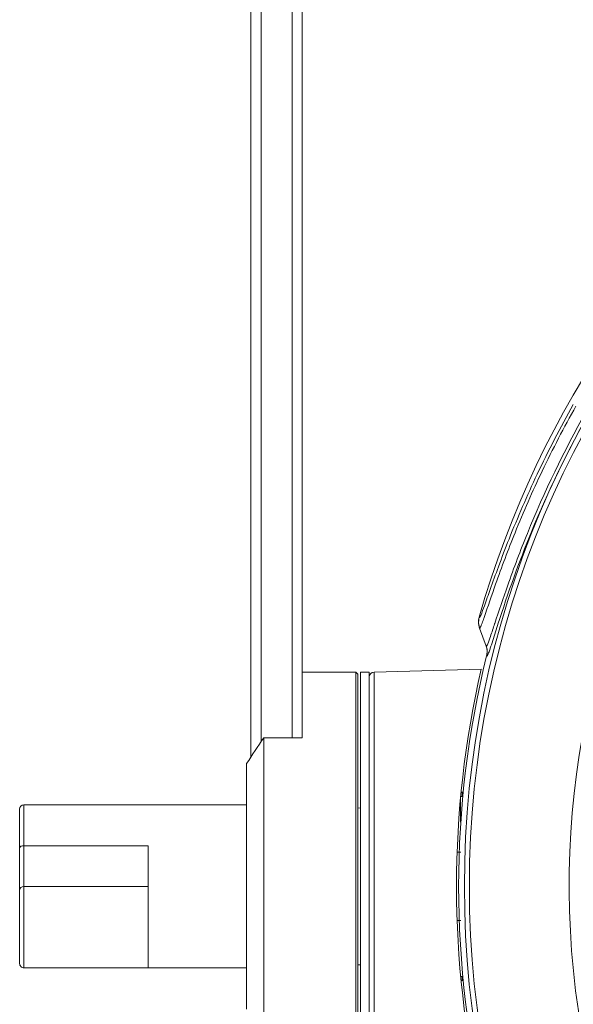
# Model space of a CAD drawing. Units: millimetres. Extents: x 42389 to 48025, y 3356 to 7196.
# Drawn here: x 46085 to 46149, y 5506 to 5621 of the extents above; entities that cross this region are included whole.
import ezdxf

# ---------------------------------------------------------------- set-up
doc = ezdxf.new("R2010")
doc.units = ezdxf.units.MM
doc.layers.add('细实线', color=7, linetype='Continuous', lineweight=13)

msp = doc.modelspace()

# ---------------------------------------------------------------- linework, layer by layer
at = {"layer": '细实线'}
for p, q in [((46111.56, 5738.81), (46111.56, 5534.9)), ((46112.76, 5738.81), (46112.76, 5536.71)), ((46116.36, 5537.16), (46116.36, 5738.81)), ((46117.56, 5538.49), (46117.56, 5738.81)), ((46138.21, 5551.22), (46138.22, 5551.18)), ((46138.25, 5550), (46138.26, 5549.95)), ((46138.26, 5549.95), (46139.03, 5547.85)), ((46139.67, 5548.12), (46140.32, 5550.13)), ((46140.01, 5550.45), (46140.02, 5550.47)), ((46140.32, 5550.13), (46140.39, 5550.37)), ((46140.39, 5550.37), (46140.4, 5550.4)), ((46139.04, 5547.81), (46139.03, 5547.85)), ((46139.48, 5547.54), (46139.49, 5547.58)), ((46139.49, 5547.58), (46139.5, 5547.61)), ((46139.08, 5546.72), (46139.09, 5546.68)), ((46138.43, 5545.15), (46125.95, 5544.82)), ((46123.81, 5544.81), (46117.56, 5544.81)), ((46123.81, 5544.81), (46123.81, 5494.81)), ((46124.06, 5544.56), (46123.81, 5544.81)), ((46124.06, 5544.56), (46124.06, 5495.06)), ((46124.37, 5544.81), (46124.37, 5494.81)), ((46124.37, 5544.81), (46125.37, 5544.81)), ((46125.37, 5544.81), (46125.37, 5494.81)), ((46125.95, 5494.79), (46125.95, 5544.82)), ((46117.56, 5537.16), (46117.56, 5538.49)), ((46113.06, 5502.46), (46113.06, 5537.16)), ((46117.56, 5537.16), (46113.06, 5537.16)), ((46111.06, 5505.49), (46111.06, 5534.13)), ((46136.04, 5527.31), (46136.04, 5530.1)), ((46136.06, 5530.31), (46136.24, 5530.31)), ((46136.11, 5530.81), (46136.31, 5530.81)), ((46136.24, 5530.31), (46136.24, 5530.61)), ((46085.06, 5510.31), (46085.06, 5529.31)), ((46085.06, 5529.31), (46111.06, 5529.31)), ((46124.06, 5528.95), (46124.37, 5528.96)), ((46084.56, 5510.81), (46084.56, 5528.81)), ((46085.06, 5524.56), (46099.56, 5524.56)), ((46099.56, 5524.56), (46099.56, 5519.81)), ((46135.64, 5523.81), (46136.05, 5523.81)), ((46099.56, 5519.81), (46085.06, 5519.81)), ((46099.56, 5510.31), (46099.56, 5519.81)), ((46135.64, 5515.81), (46136.05, 5515.81)), ((46124.37, 5510.66), (46124.06, 5510.67)), ((46099.56, 5510.31), (46085.06, 5510.31)), ((46099.56, 5510.31), (46111.06, 5510.31)), ((46136.06, 5509.31), (46136.24, 5509.31)), ((46136.31, 5508.81), (46136.11, 5508.81)), ((46136.24, 5509.01), (46136.24, 5509.31))]:
    msp.add_line(p, q, dxfattribs=at)
for radius in [111.83, 111.25]:
    msp.add_circle((46248.31, 5519.81), radius, dxfattribs=at)
for centre, radius, start, end in [((46248.31, 5519.81), 114.5, 15.922, 164.078), ((46248.31, 5519.81), 114.5, 15.9223, 164.0777), ((46248.31, 5519.81), 99.59, 104.0705, 75.9295), ((46140.14, 5550.67), 2.01, 164.1265, 180.0224), ((46140.13, 5550.67), 2, 164.078, 200.031), ((46140.14, 5550.63), 2, 176.0472, 185.0486), ((46140.14, 5550.63), 2, 164.0722, 173.258), ((46140.14, 5550.63), 2, 173.2565, 176.0368), ((46085.5, 5569.79), 56.44, 340.5396, 340.7396), ((46140.11, 5550.67), 1.99, 180.0498, 184.0205), ((46140.14, 5550.67), 2.01, 184.0486, 199.9824), ((46140.13, 5550.63), 1.99, 185.0534, 188.0469), ((46140.15, 5550.64), 2, 188.0573, 196.6467), ((46140.14, 5550.63), 2, 196.6487, 198.569), ((46137.12, 5547.19), 2.01, 4.9854, 19.9906), ((46137.14, 5547.2), 2, 346.1599, 20.031), ((46137.15, 5547.16), 2, 8.7485, 18.8156), ((46137.15, 5547.16), 2, 357.4391, 8.725), ((46137.15, 5547.2), 1.99, 1.2284, 4.9618), ((46094.81, 5562.69), 47.17, 341.3459, 342.0032), ((46248.31, 5519.81), 112.5, 166.1599, 193.8401), ((46248.31, 5519.81), 112.5, 166.1602, 193.8398), ((46137.12, 5547.2), 2.01, 346.2014, 1.2056), ((46137.15, 5547.16), 2, 346.153, 357.4152), ((46248.31, 5519.81), 112.75, 167.011, 192.989), ((46125.97, 5544.22), 0.6, 91.5, 180), ((46136.04, 5530.61), 0.2, 0.001, 70.4845), ((46085.06, 5528.81), 0.5, 90, 180), ((46085.06, 5519.31), 0.5, 90, 180), ((46085.06, 5510.81), 0.5, 179.9999, 270), ((46136.04, 5509.01), 0.2, 289.5156, 359.999)]:
    msp.add_arc(centre, radius, start, end, dxfattribs=at)
for points, knots in [([(46138.39, 5551.43), (46138.54, 5551.8), (46138.91, 5552.81), (46139.58, 5554.71), (46140.52, 5557.31), (46142.25, 5561.83), (46145.02, 5568.21), (46147.69, 5573.37), (46149.2, 5576.03)], [0, 0, 0, 0, 0.044257, 0.12014, 0.224383, 0.352544, 0.659667, 1, 1, 1, 1]), ([(46138.78, 5551.17), (46139.24, 5552.47), (46140.35, 5555.8), (46142.52, 5561.55), (46145.58, 5568.52), (46148.11, 5573.37), (46149.51, 5575.85)], [0, 0, 0, 0, 0.153531, 0.391103, 0.68335, 1, 1, 1, 1]), ([(46140.02, 5550.47), (46140.52, 5551.97), (46141.7, 5555.51), (46144.88, 5563.91), (46148.1, 5570.61), (46150.69, 5575.18)], [0, 0, 0, 0, 0.175294, 0.415852, 1, 1, 1, 1]), ([(46140.4, 5550.4), (46141.57, 5554.04), (46144.57, 5562.47), (46148.49, 5570.54), (46151.01, 5574.99)], [0, 0, 0, 0, 0.427715, 1, 1, 1, 1]), ([(46138.22, 5551.18), (46138.22, 5551.18), (46138.25, 5551.16), (46138.28, 5551.23), (46138.33, 5551.31), (46138.37, 5551.39), (46138.39, 5551.43)], [0, 0, 0, 0, 0.073518, 0.229909, 0.537548, 1, 1, 1, 1]), ([(46138.43, 5550.22), (46138.45, 5550.27), (46138.55, 5550.53), (46138.64, 5550.78), (46138.71, 5550.99)], [0, 0, 0, 0, 0.19419, 1, 1, 1, 1]), ([(46138.26, 5549.95), (46138.26, 5549.94), (46138.3, 5549.93), (46138.32, 5550.01), (46138.38, 5550.09), (46138.41, 5550.18), (46138.43, 5550.22)], [0, 0, 0, 0, 0.066183, 0.226856, 0.537297, 1, 1, 1, 1]), ([(46139.2, 5548.1), (46139.32, 5548.39), (46139.59, 5549.17), (46139.85, 5549.96), (46140.01, 5550.45)], [0, 0, 0, 0, 0.377609, 1, 1, 1, 1]), ([(46139.03, 5547.85), (46139.03, 5547.84), (46139.06, 5547.82), (46139.09, 5547.86), (46139.14, 5547.94), (46139.18, 5548.03), (46139.2, 5548.1)], [0, 0, 0, 0, 0.084496, 0.186214, 0.370068, 1, 1, 1, 1]), ([(46139.27, 5546.95), (46139.28, 5546.99), (46139.36, 5547.19), (46139.43, 5547.38), (46139.48, 5547.54)], [0, 0, 0, 0, 0.201587, 1, 1, 1, 1]), ([(46139.09, 5546.68), (46139.09, 5546.68), (46139.12, 5546.66), (46139.15, 5546.7), (46139.2, 5546.79), (46139.24, 5546.88), (46139.27, 5546.95)], [0, 0, 0, 0, 0.080631, 0.181761, 0.366347, 1, 1, 1, 1]), ([(46084.56, 5524.31), (46084.56, 5524.34), (46084.6, 5524.42), (46084.72, 5524.5), (46084.88, 5524.55), (46085, 5524.56), (46085.06, 5524.56)], [0, 0, 0, 0, 0.171157, 0.396158, 0.680362, 1, 1, 1, 1])]:
    msp.add_open_spline(points, degree=3, knots=knots, dxfattribs=at)
msp.add_open_spline([(46111.06, 5534.13), (46111.7, 5535.15), (46112.37, 5536.16), (46113.06, 5537.16)], degree=3, dxfattribs=at)

doc.saveas('drawing.dxf')
